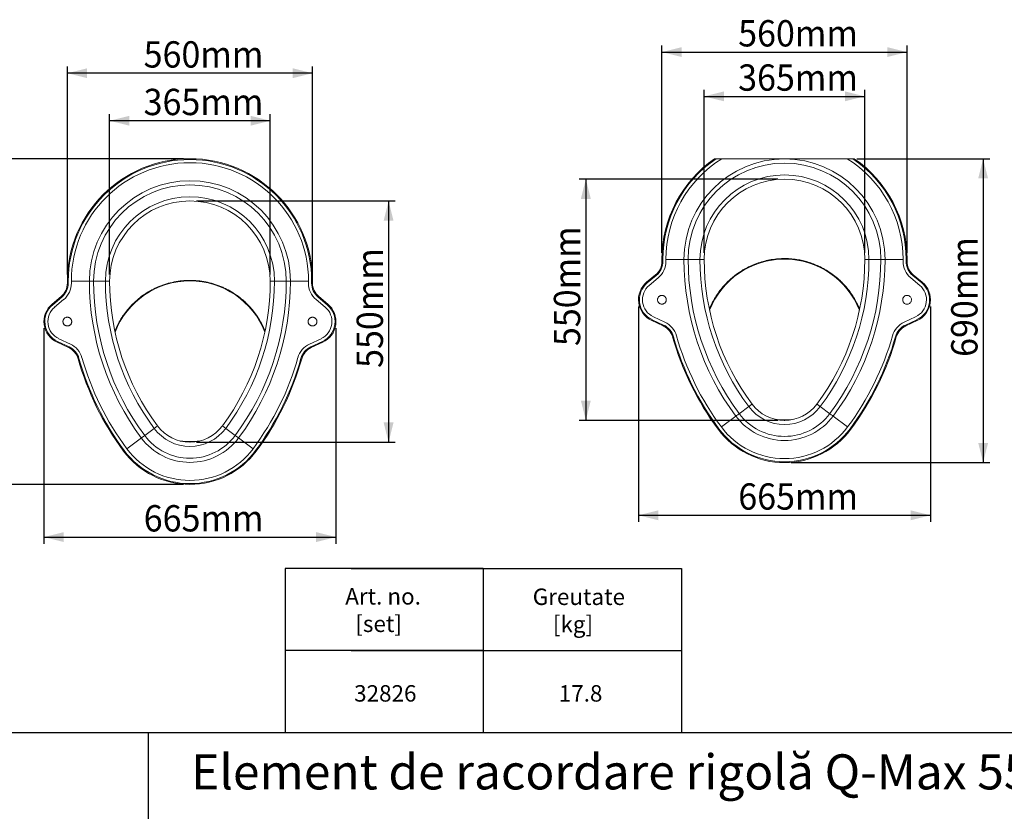
# Model space of a CAD drawing. Units: millimetres. Extents: x -8874 to -1210, y 10743 to 19292.
# Drawn here: x -6631 to -4388, y 13343 to 15148 of the extents above; entities that cross this region are included whole.
import ezdxf

# ---------------------------------------------------------------- set-up
doc = ezdxf.new("R2010")
doc.units = ezdxf.units.MM
doc.linetypes.add('SLD-SOLID', pattern=[0])
doc.layers.add('ACO_DIMS', color=8, linetype='Continuous')
doc.layers.add('ACO_DRAINAGE', color=7, linetype='SLD-SOLID')
doc.styles.add('Arial', font='arial.ttf')
doc.styles.get("Standard").update_dxf_attribs({"font": 'arial.ttf'})

# ---------------------------------------------------------------- blocks, each defined once
blk = doc.blocks.new('ACO - 32826 - RIGHT FEMALE')
at = {"layer": 'ACO_DRAINAGE', "linetype": 'SLD-SOLID', "lineweight": 0}
for p, q in [((-279.3, 463.3), (-277.3, 463.3)), ((-279.2, 459.1), (-277.2, 459.2)), ((-270.2, 463.3), (-229, 463.3)), ((-219.5, 463.3), (-229, 463.3)), ((-219.5, 463.3), (-192.5, 463.3)), ((-183, 463.3), (-192.5, 463.3)), ((183, 463.3), (192.5, 463.3)), ((219.5, 463.3), (192.5, 463.3)), ((219.5, 463.3), (229, 463.3)), ((270.2, 463.3), (229, 463.3)), ((279.2, 459.1), (277.2, 459.2)), ((279.3, 463.3), (277.3, 463.3)), ((-293.5, 428.3), (-314, 411.1)), ((-292.2, 426.7), (-312.7, 409.6)), ((-293.5, 428.3), (-292.2, 426.7)), ((293.5, 428.3), (292.2, 426.7)), ((312.7, 409.6), (292.2, 426.7)), ((293.5, 428.3), (314, 411.1)), ((-314, 411.1), (-312.7, 409.6)), ((-287.7, 421.3), (-308.2, 404.1)), ((308.2, 404.1), (287.7, 421.3)), ((314, 411.1), (312.7, 409.6)), ((-302.5, 324.1), (-301.7, 325.9)), ((-276.3, 311.9), (-302.5, 324.1)), ((-301.7, 325.9), (-275.5, 313.7)), ((-298.7, 332.3), (-272.5, 320.1)), ((272.5, 320.1), (298.7, 332.3)), ((275.5, 313.7), (301.7, 325.9)), ((276.3, 311.9), (302.5, 324.1)), ((302.5, 324.1), (301.7, 325.9)), ((-276.3, 311.9), (-275.5, 313.7)), ((276.3, 311.9), (275.5, 313.7)), ((-254.7, 286.5), (-252.8, 287.1)), ((254.7, 286.5), (252.8, 287.1)), ((-103.1, 111.6), (-81.4, 127.7)), ((-81.4, 127.7), (-73.8, 133.4)), ((81.4, 127.7), (73.8, 133.4)), ((103.1, 111.6), (81.4, 127.7)), ((-143.8, 81.4), (-110.7, 105.9)), ((-110.7, 105.9), (-103.1, 111.6)), ((0, 96.3), (-0.5, 96.3)), ((0.5, 96.3), (0, 96.3)), ((110.7, 105.9), (103.1, 111.6)), ((143.8, 81.4), (110.7, 105.9)), ((-151.1, 76), (-149.5, 77.2)), ((151.1, 76), (149.5, 77.2))]:
    blk.add_line(p, q, dxfattribs=at)
for centre, radius, start, end in [((0, 463.3), 279.3, 0, 180), ((0, 463.3), 277.3, 0, 180), ((0, 463.3), 270.2, 0, 180), ((0, 463.3), 229, 0, 180), ((0, 463.3), 219.5, 0, 180), ((0, 463.3), 192.5, 0, 180), ((0, 463.3), 183, 0, 180), ((-319.2, 458.9), 40, 310, 0.362), ((-319.2, 458.9), 42, 310, 0.362), ((-319.2, 458.9), 49.1, 310, 0.362), ((370, 463.3), 649.3, 180, 180.362), ((370, 463.3), 647.3, 180, 180.362), ((370, 463.3), 640.2, 180, 180.362), ((370, 463.3), 599, 180, 216.6197), ((370, 463.3), 589.5, 180, 216.6197), ((370, 463.3), 562.5, 180, 216.6197), ((370, 463.3), 553, 180, 216.6197), ((0, 280.8), 183.2, 90, 158.7313), ((0, 280.8), 183.2, 21.2687, 90), ((-370, 463.3), 553, 323.3803, 0), ((-370, 463.3), 562.5, 323.3803, 0), ((-370, 463.3), 589.5, 323.3803, 0), ((-370, 463.3), 599, 323.3803, 0), ((-370, 463.3), 640.2, 359.638, 0), ((319.2, 458.9), 49.1, 179.638, 230), ((-370, 463.3), 647.3, 359.638, 0), ((319.2, 458.9), 42, 179.638, 230), ((-370, 463.3), 649.3, 359.638, 0), ((319.2, 458.9), 40, 179.638, 230), ((-280.6, 371.3), 52, 130, 245), ((-280.6, 371.3), 50, 130, 245), ((-280.6, 371.3), 42.9, 130, 245), ((280.6, 371.3), 42.9, 295, 50), ((280.6, 371.3), 50, 295, 50), ((280.6, 371.3), 52, 295, 50), ((-293.2, 275.6), 49.1, 15.7939, 65), ((293.2, 275.6), 49.1, 115, 164.2061), ((-293.2, 275.6), 40, 15.7939, 65), ((-293.2, 275.6), 42, 15.7939, 65), ((293.2, 275.6), 42, 115, 164.2061), ((293.2, 275.6), 40, 115, 164.2061), ((370, 463.3), 649.3, 195.7939, 216.6197), ((370, 463.3), 647.3, 195.7939, 216.6197), ((370, 463.3), 640.2, 195.7939, 216.6197), ((-370, 463.3), 640.2, 323.3803, 344.2061), ((-370, 463.3), 647.3, 323.3803, 344.2061), ((-370, 463.3), 649.3, 323.3803, 344.2061), ((0, 188.3), 101.5, 216.6197, 323.3803), ((0, 188.3), 92, 216.6197, 323.3803), ((0, 188.3), 138, 216.6197, 323.3803), ((0, 188.3), 128.5, 216.6197, 323.3803), ((0, 280.8), 183.2, 263.1079, 276.8921), ((0, 188.3), 188.3, 216.6197, 323.3803), ((0, 188.3), 186.3, 216.6197, 323.3803), ((0, 188.3), 179.2, 216.6197, 323.3803)]:
    blk.add_arc(centre, radius, start, end, dxfattribs=at)
for points, knots in [([(130.5, 411.2), (129.4, 412.3), (128.3, 413.3), (126.1, 415.4), (125, 416.5), (121.6, 419.5), (119.3, 421.5), (112.3, 427.2), (107.5, 430.8), (97.5, 437.5), (92.4, 440.6), (84.4, 444.9), (81.7, 446.2), (76.1, 448.8), (73.4, 450.1), (65, 453.5), (59.3, 455.6), (47.7, 459.1), (41.9, 460.5), (34.4, 462), (33, 462.3), (30, 462.8), (28.5, 463), (23.9, 463.7), (20.9, 464.1), (11.9, 465), (5.9, 465.3), (-6.1, 465.2), (-12.1, 464.9), (-21.1, 464.1), (-24.1, 463.7), (-28.6, 463), (-30.1, 462.8), (-33.1, 462.3), (-34.6, 462), (-42.1, 460.5), (-47.9, 459), (-59.4, 455.5), (-65.1, 453.5), (-76.2, 448.9), (-81.7, 446.3), (-88.3, 442.7), (-89.7, 442), (-92.3, 440.5), (-93.6, 439.7), (-97.5, 437.4), (-100.1, 435.8), (-107.6, 430.7), (-112.5, 427.1), (-121.7, 419.5), (-126.2, 415.5), (-130.5, 411.2)], [0, 0, 0, 0, 0.015625, 0.015625, 0.03125, 0.03125, 0.0625, 0.0625, 0.125, 0.125, 0.1875, 0.1875, 0.21875, 0.21875, 0.25, 0.25, 0.3125, 0.3125, 0.375, 0.375, 0.390625, 0.390625, 0.40625, 0.40625, 0.4375, 0.4375, 0.5, 0.5, 0.5625, 0.5625, 0.59375, 0.59375, 0.609375, 0.609375, 0.625, 0.625, 0.6875, 0.6875, 0.75, 0.75, 0.8125, 0.8125, 0.828125, 0.828125, 0.84375, 0.84375, 0.875, 0.875, 0.9375, 0.9375, 1, 1, 1, 1]), ([(-130.5, 411.2), (-133.8, 407.7), (-140.5, 400.7), (-149.4, 389.3), (-157.5, 377.3), (-164.5, 364.6), (-169, 355.4), (-170.9, 350.3), (-171.1, 349.7)], [0, 0, 0, 0, 0.195349, 0.390697, 0.586045, 0.781391, 0.976737, 1, 1, 1, 1]), ([(171.1, 349.6), (170.9, 350.2), (169, 355.3), (164.5, 364.6), (157.5, 377.3), (149.4, 389.3), (140.5, 400.7), (133.8, 407.7), (130.5, 411.2)], [0, 0, 0, 0, 0.0256727, 0.2205366, 0.4154012, 0.6102667, 0.8051331, 1, 1, 1, 1]), ([(-272.2, 364.2), (-271.7, 364.7), (-271.3, 365.2), (-270.8, 366), (-270.6, 366.3), (-270.3, 366.8), (-270.2, 367.1), (-269.8, 368), (-269.6, 368.7), (-269.4, 369.6), (-269.4, 370), (-269.3, 370.6), (-269.3, 370.9), (-269.3, 371.9), (-269.4, 372.6), (-269.5, 373.5), (-269.6, 373.9), (-269.8, 374.5), (-270, 375.1), (-270.3, 375.7), (-270.6, 376.3), (-270.8, 376.5), (-271.4, 377.4), (-271.8, 377.9), (-272.5, 378.6), (-272.7, 378.8), (-273.2, 379.2), (-273.5, 379.4), (-274.3, 379.9), (-274.9, 380.2), (-275.8, 380.6), (-276.1, 380.7), (-276.7, 380.9), (-277, 381), (-278, 381.2), (-278.6, 381.3), (-280, 381.2), (-280.6, 381.2), (-281.6, 381), (-281.9, 380.9), (-282.5, 380.7), (-282.8, 380.6), (-283.7, 380.2), (-284.3, 379.9), (-285.4, 379.2), (-285.9, 378.8), (-286.8, 377.9), (-287.2, 377.3), (-287.8, 376.5), (-288, 376.2), (-288.3, 375.7), (-288.5, 375.1), (-288.8, 374.5), (-289, 373.8), (-289, 373.5), (-289.2, 372.5), (-289.3, 371.9), (-289.3, 370.9), (-289.3, 370.6), (-289.2, 369.9), (-289.2, 369.6), (-289, 368.6), (-288.8, 368), (-288.4, 367.1), (-288.3, 366.8), (-287.9, 366.2), (-287.8, 366), (-287.2, 365.1), (-286.8, 364.6), (-285.9, 363.7), (-285.4, 363.3), (-284.6, 362.7), (-284.3, 362.6), (-283.7, 362.3), (-283.4, 362.1), (-282.5, 361.8), (-281.9, 361.6), (-280.6, 361.3), (-279.9, 361.2), (-278.6, 361.3), (-278, 361.3), (-277, 361.5), (-276.7, 361.6), (-276.1, 361.8), (-275.8, 361.9), (-274.9, 362.3), (-274.3, 362.6), (-273.2, 363.3), (-272.7, 363.7), (-272.2, 364.2)], [0, 0, 0, 0, 0.03125, 0.03125, 0.046875, 0.046875, 0.0625, 0.0625, 0.09375, 0.09375, 0.109375, 0.109375, 0.125, 0.125, 0.15625, 0.15625, 0.171875, 0.171875, 0.1875, 0.203125, 0.203125, 0.21875, 0.21875, 0.25, 0.25, 0.265625, 0.265625, 0.28125, 0.28125, 0.3125, 0.3125, 0.328125, 0.328125, 0.34375, 0.34375, 0.375, 0.375, 0.40625, 0.40625, 0.421875, 0.421875, 0.4375, 0.4375, 0.46875, 0.46875, 0.5, 0.5, 0.53125, 0.53125, 0.546875, 0.546875, 0.5625, 0.578125, 0.578125, 0.59375, 0.59375, 0.625, 0.625, 0.640625, 0.640625, 0.65625, 0.65625, 0.6875, 0.6875, 0.703125, 0.703125, 0.71875, 0.71875, 0.75, 0.75, 0.78125, 0.78125, 0.796875, 0.796875, 0.8125, 0.8125, 0.84375, 0.84375, 0.875, 0.875, 0.90625, 0.90625, 0.921875, 0.921875, 0.9375, 0.9375, 0.96875, 0.96875, 1, 1, 1, 1]), ([(286.3, 364.2), (286.8, 364.6), (287.2, 365.1), (287.8, 365.9), (287.9, 366.2), (288.2, 366.8), (288.4, 367.1), (288.8, 368), (289, 368.6), (289.2, 369.6), (289.2, 369.9), (289.3, 370.6), (289.3, 370.9), (289.3, 371.9), (289.2, 372.5), (289, 373.5), (289, 373.8), (288.8, 374.4), (288.6, 375.1), (288.3, 375.6), (288, 376.2), (287.8, 376.5), (287.3, 377.3), (286.8, 377.8), (286.2, 378.5), (285.9, 378.8), (285.4, 379.2), (285.1, 379.4), (284.3, 379.9), (283.8, 380.2), (282.8, 380.6), (282.5, 380.7), (281.9, 380.9), (281.6, 381), (280.6, 381.2), (280, 381.2), (278.7, 381.3), (278, 381.2), (277.1, 381), (276.7, 380.9), (276.1, 380.7), (275.8, 380.6), (274.9, 380.3), (274.3, 379.9), (273.2, 379.2), (272.7, 378.8), (271.8, 377.9), (271.4, 377.4), (270.8, 376.6), (270.6, 376.3), (270.3, 375.7), (270.1, 375.1), (269.8, 374.5), (269.6, 373.9), (269.6, 373.6), (269.4, 372.6), (269.3, 371.9), (269.3, 371), (269.3, 370.6), (269.4, 370), (269.4, 369.7), (269.6, 368.7), (269.8, 368.1), (270.2, 367.2), (270.3, 366.9), (270.6, 366.3), (270.8, 366), (271.3, 365.2), (271.7, 364.7), (272.7, 363.7), (273.2, 363.3), (274, 362.8), (274.3, 362.6), (274.8, 362.3), (275.1, 362.2), (276, 361.8), (276.7, 361.6), (277.9, 361.3), (278.6, 361.3), (279.9, 361.2), (280.6, 361.3), (281.5, 361.5), (281.8, 361.6), (282.5, 361.8), (282.8, 361.9), (283.7, 362.2), (284.3, 362.5), (285.4, 363.3), (285.9, 363.7), (286.3, 364.2)], [0, 0, 0, 0, 0.03125, 0.03125, 0.046875, 0.046875, 0.0625, 0.0625, 0.09375, 0.09375, 0.109375, 0.109375, 0.125, 0.125, 0.15625, 0.15625, 0.171875, 0.171875, 0.1875, 0.203125, 0.203125, 0.21875, 0.21875, 0.25, 0.25, 0.265625, 0.265625, 0.28125, 0.28125, 0.3125, 0.3125, 0.328125, 0.328125, 0.34375, 0.34375, 0.375, 0.375, 0.40625, 0.40625, 0.421875, 0.421875, 0.4375, 0.4375, 0.46875, 0.46875, 0.5, 0.5, 0.53125, 0.53125, 0.546875, 0.546875, 0.5625, 0.578125, 0.578125, 0.59375, 0.59375, 0.625, 0.625, 0.640625, 0.640625, 0.65625, 0.65625, 0.6875, 0.6875, 0.703125, 0.703125, 0.71875, 0.71875, 0.75, 0.75, 0.78125, 0.78125, 0.796875, 0.796875, 0.8125, 0.8125, 0.84375, 0.84375, 0.875, 0.875, 0.90625, 0.90625, 0.921875, 0.921875, 0.9375, 0.9375, 0.96875, 0.96875, 1, 1, 1, 1])]:
    blk.add_open_spline(points, degree=3, knots=knots, dxfattribs=at)
blk = doc.blocks.new('ACO - 32826 - LEFT MALE')
at = {"layer": 'ACO_DRAINAGE', "linetype": 'SLD-SOLID', "lineweight": 0}
for p, q in [((-142.6, 692.8), (-155.6, 692.8)), ((155.6, 692.8), (142.6, 692.8)), ((-279.3, 463.3), (-277.3, 463.3)), ((-279.2, 459.1), (-277.2, 459.2)), ((-270.2, 463.3), (-229, 463.3)), ((-219.5, 463.3), (-229, 463.3)), ((-219.5, 463.3), (-192.5, 463.3)), ((-183, 463.3), (-192.5, 463.3)), ((183, 463.3), (192.5, 463.3)), ((219.5, 463.3), (192.5, 463.3)), ((219.5, 463.3), (229, 463.3)), ((270.2, 463.3), (229, 463.3)), ((279.2, 459.1), (277.2, 459.2)), ((279.3, 463.3), (277.3, 463.3)), ((-293.5, 428.3), (-314, 411.1)), ((-292.2, 426.7), (-312.7, 409.6)), ((-293.5, 428.3), (-292.2, 426.7)), ((293.5, 428.3), (292.2, 426.7)), ((312.7, 409.6), (292.2, 426.7)), ((293.5, 428.3), (314, 411.1)), ((-314, 411.1), (-312.7, 409.6)), ((-287.7, 421.3), (-308.2, 404.1)), ((308.2, 404.1), (287.7, 421.3)), ((314, 411.1), (312.7, 409.6)), ((-302.5, 324.1), (-301.7, 325.9)), ((-276.3, 311.9), (-302.5, 324.1)), ((-301.7, 325.9), (-275.5, 313.7)), ((-298.7, 332.3), (-272.5, 320.1)), ((272.5, 320.1), (298.7, 332.3)), ((275.5, 313.7), (301.7, 325.9)), ((276.3, 311.9), (302.5, 324.1)), ((302.5, 324.1), (301.7, 325.9)), ((-276.3, 311.9), (-275.5, 313.7)), ((276.3, 311.9), (275.5, 313.7)), ((-254.7, 286.5), (-252.8, 287.1)), ((254.7, 286.5), (252.8, 287.1)), ((-103.1, 111.6), (-81.4, 127.7)), ((-81.4, 127.7), (-79.9, 128.8)), ((-79.9, 128.8), (-78.5, 129.9)), ((-78.5, 129.9), (-77.2, 130.9)), ((-77.2, 130.9), (-76, 131.7)), ((-76, 131.7), (-75.1, 132.4)), ((-75.1, 132.4), (-74.4, 132.9)), ((-74.4, 132.9), (-74, 133.3)), ((-74, 133.3), (-73.8, 133.4)), ((74, 133.3), (73.8, 133.4)), ((74.4, 132.9), (74, 133.3)), ((75.1, 132.4), (74.4, 132.9)), ((76, 131.7), (75.1, 132.4)), ((77.2, 130.9), (76, 131.7)), ((78.5, 129.9), (77.2, 130.9)), ((79.9, 128.8), (78.5, 129.9)), ((81.4, 127.7), (79.9, 128.8)), ((103.1, 111.6), (81.4, 127.7)), ((-143.8, 81.4), (-110.7, 105.9)), ((-110.7, 105.9), (-109.2, 107.1)), ((-109.2, 107.1), (-107.8, 108.1)), ((-107.8, 108.1), (-106.5, 109.1)), ((-106.5, 109.1), (-105.3, 110)), ((-105.3, 110), (-104.4, 110.7)), ((-104.4, 110.7), (-103.7, 111.2)), ((-103.7, 111.2), (-103.3, 111.5)), ((-103.3, 111.5), (-103.1, 111.6)), ((0, 96.3), (-0.5, 96.3)), ((0.5, 96.3), (0, 96.3)), ((103.3, 111.5), (103.1, 111.6)), ((103.7, 111.2), (103.3, 111.5)), ((104.4, 110.7), (103.7, 111.2)), ((105.3, 110), (104.4, 110.7)), ((106.5, 109.1), (105.3, 110)), ((107.8, 108.1), (106.5, 109.1)), ((109.2, 107.1), (107.8, 108.1)), ((110.7, 105.9), (109.2, 107.1)), ((143.8, 81.4), (110.7, 105.9)), ((-151.1, 76), (-149.5, 77.2)), ((151.1, 76), (149.5, 77.2))]:
    blk.add_line(p, q, dxfattribs=at)
for centre, radius, start, end in [((0, 463.3), 279.3, 124.7301, 180), ((0, 463.3), 277.3, 124.1294, 180), ((0, 463.3), 270.2, 121.8495, 180), ((0, 463.3), 229, 0, 180), ((0, 463.3), 219.5, 0, 180), ((0, 463.3), 270.2, 0, 58.1505), ((0, 463.3), 277.3, 0, 55.8706), ((0, 463.3), 279.3, 0, 55.2699), ((0, 463.3), 192.5, 0, 180), ((0, 463.3), 183, 0, 180), ((-319.2, 458.9), 40, 310, 0.362), ((-319.2, 458.9), 42, 310, 0.362), ((-319.2, 458.9), 49.1, 310, 0.362), ((370, 463.3), 649.3, 180, 180.362), ((370, 463.3), 647.3, 180, 180.362), ((370, 463.3), 640.2, 180, 180.362), ((370, 463.3), 599, 180, 216.6197), ((370, 463.3), 589.5, 180, 216.6197), ((370, 463.3), 562.5, 180, 216.6197), ((370, 463.3), 553, 180, 216.6197), ((0, 280.8), 183.2, 90, 158.7313), ((0, 280.8), 183.2, 21.2687, 90), ((-370, 463.3), 553, 323.3803, 0), ((-370, 463.3), 562.5, 323.3803, 0), ((-370, 463.3), 589.5, 323.3803, 0), ((-370, 463.3), 599, 323.3803, 0), ((-370, 463.3), 640.2, 359.638, 0), ((319.2, 458.9), 49.1, 179.638, 230), ((-370, 463.3), 647.3, 359.638, 0), ((319.2, 458.9), 42, 179.638, 230), ((-370, 463.3), 649.3, 359.638, 0), ((319.2, 458.9), 40, 179.638, 230), ((-280.6, 371.3), 52, 130, 245), ((-280.6, 371.3), 50, 130, 245), ((-280.6, 371.3), 42.9, 130, 245), ((280.6, 371.3), 42.9, 295, 50), ((280.6, 371.3), 50, 295, 50), ((280.6, 371.3), 52, 295, 50), ((-293.2, 275.6), 49.1, 15.7939, 65), ((293.2, 275.6), 49.1, 115, 164.2061), ((-293.2, 275.6), 40, 15.7939, 65), ((-293.2, 275.6), 42, 15.7939, 65), ((293.2, 275.6), 42, 115, 164.2061), ((293.2, 275.6), 40, 115, 164.2061), ((370, 463.3), 649.3, 195.7939, 216.6197), ((370, 463.3), 647.3, 195.7939, 216.6197), ((370, 463.3), 640.2, 195.7939, 216.6197), ((-370, 463.3), 640.2, 323.3803, 344.2061), ((-370, 463.3), 647.3, 323.3803, 344.2061), ((-370, 463.3), 649.3, 323.3803, 344.2061), ((0, 188.3), 101.5, 216.6197, 323.3803), ((0, 188.3), 92, 216.6197, 323.3803), ((0, 188.3), 138, 216.6197, 323.3803), ((0, 188.3), 128.5, 216.6197, 323.3803), ((0, 280.8), 183.2, 263.1079, 276.8921), ((0, 188.3), 188.3, 216.6197, 323.3803), ((0, 188.3), 186.3, 216.6197, 323.3803), ((0, 188.3), 179.2, 216.6197, 323.3803)]:
    blk.add_arc(centre, radius, start, end, dxfattribs=at)
for points in [[(-159.1, 692.8), (-157.9, 692.8), (-156.7, 692.8), (-155.6, 692.8)], [(155.6, 692.8), (156.7, 692.8), (157.9, 692.8), (159.1, 692.8)]]:
    blk.add_open_spline(points, degree=3, dxfattribs=at)
for points, knots in [([(142.4, 692.8), (122.9, 692.8), (81.2, 692.8), (17.4, 692.8), (-49, 692.8), (-102.2, 692.8), (-133.4, 692.8), (-142.4, 692.8)], [0, 0, 0, 0, 0.205768, 0.438738, 0.671875, 0.905014, 1, 1, 1, 1]), ([(130.5, 411.2), (130.1, 411.6), (126, 415.6), (117.9, 422.9), (105.5, 432.4), (92.3, 440.7), (79.2, 447.6), (66.4, 453.1), (53.9, 457.4), (41.1, 460.8), (27.4, 463.4), (12.7, 465), (-2.9, 465.4), (-18.5, 464.5), (-33.9, 462.3), (-49, 458.8), (-63.9, 454.1), (-78.2, 448.1), (-91.1, 441.4), (-102.4, 434.4), (-112.3, 427.3), (-121.7, 419.6), (-127.5, 414), (-130.5, 411.2)], [0, 0, 0, 0, 0.00561, 0.059206, 0.112994, 0.166782, 0.220378, 0.265885, 0.311509, 0.357132, 0.402639, 0.456226, 0.510004, 0.563783, 0.617369, 0.670956, 0.724734, 0.778513, 0.832099, 0.874029, 0.91605, 0.958071, 1, 1, 1, 1]), ([(-130.5, 411.2), (-133.8, 407.7), (-140.5, 400.7), (-149.4, 389.3), (-157.5, 377.3), (-164.5, 364.6), (-169, 355.4), (-170.9, 350.3), (-171.1, 349.7)], [0, 0, 0, 0, 0.195349, 0.390697, 0.586045, 0.781391, 0.976737, 1, 1, 1, 1]), ([(171.1, 349.6), (170.9, 350.2), (169, 355.3), (164.5, 364.6), (157.5, 377.3), (149.4, 389.3), (140.5, 400.7), (133.8, 407.7), (130.5, 411.2)], [0, 0, 0, 0, 0.025673, 0.220537, 0.415401, 0.610267, 0.805133, 1, 1, 1, 1]), ([(-272.2, 364.2), (-271.7, 364.7), (-271.3, 365.2), (-270.8, 366), (-270.6, 366.3), (-270.3, 366.8), (-270.2, 367.1), (-269.8, 368), (-269.6, 368.7), (-269.4, 369.6), (-269.4, 370), (-269.3, 370.6), (-269.3, 370.9), (-269.3, 371.9), (-269.4, 372.6), (-269.5, 373.5), (-269.6, 373.9), (-269.8, 374.5), (-270, 375.1), (-270.3, 375.7), (-270.6, 376.3), (-270.8, 376.5), (-271.4, 377.4), (-271.8, 377.9), (-272.5, 378.6), (-272.7, 378.8), (-273.2, 379.2), (-273.5, 379.4), (-274.3, 379.9), (-274.9, 380.2), (-275.8, 380.6), (-276.1, 380.7), (-276.7, 380.9), (-277, 381), (-278, 381.2), (-278.6, 381.3), (-280, 381.2), (-280.6, 381.2), (-281.6, 381), (-281.9, 380.9), (-282.5, 380.7), (-282.8, 380.6), (-283.7, 380.2), (-284.3, 379.9), (-285.4, 379.2), (-285.9, 378.8), (-286.8, 377.9), (-287.2, 377.3), (-287.8, 376.5), (-288, 376.2), (-288.3, 375.7), (-288.5, 375.1), (-288.8, 374.5), (-289, 373.8), (-289, 373.5), (-289.2, 372.5), (-289.3, 371.9), (-289.3, 370.9), (-289.3, 370.6), (-289.2, 369.9), (-289.2, 369.6), (-289, 368.6), (-288.8, 368), (-288.4, 367.1), (-288.3, 366.8), (-287.9, 366.2), (-287.8, 366), (-287.2, 365.1), (-286.8, 364.6), (-285.9, 363.7), (-285.4, 363.3), (-284.6, 362.7), (-284.3, 362.6), (-283.7, 362.3), (-283.4, 362.1), (-282.5, 361.8), (-281.9, 361.6), (-280.6, 361.3), (-279.9, 361.2), (-278.6, 361.3), (-278, 361.3), (-277, 361.5), (-276.7, 361.6), (-276.1, 361.8), (-275.8, 361.9), (-274.9, 362.3), (-274.3, 362.6), (-273.2, 363.3), (-272.7, 363.7), (-272.2, 364.2)], [0, 0, 0, 0, 0.03125, 0.03125, 0.046875, 0.046875, 0.0625, 0.0625, 0.09375, 0.09375, 0.109375, 0.109375, 0.125, 0.125, 0.15625, 0.15625, 0.171875, 0.171875, 0.1875, 0.203125, 0.203125, 0.21875, 0.21875, 0.25, 0.25, 0.265625, 0.265625, 0.28125, 0.28125, 0.3125, 0.3125, 0.328125, 0.328125, 0.34375, 0.34375, 0.375, 0.375, 0.40625, 0.40625, 0.421875, 0.421875, 0.4375, 0.4375, 0.46875, 0.46875, 0.5, 0.5, 0.53125, 0.53125, 0.546875, 0.546875, 0.5625, 0.578125, 0.578125, 0.59375, 0.59375, 0.625, 0.625, 0.640625, 0.640625, 0.65625, 0.65625, 0.6875, 0.6875, 0.703125, 0.703125, 0.71875, 0.71875, 0.75, 0.75, 0.78125, 0.78125, 0.796875, 0.796875, 0.8125, 0.8125, 0.84375, 0.84375, 0.875, 0.875, 0.90625, 0.90625, 0.921875, 0.921875, 0.9375, 0.9375, 0.96875, 0.96875, 1, 1, 1, 1]), ([(286.3, 364.2), (287.1, 365), (288.5, 366.8), (289.4, 370.1), (289.2, 373.5), (287.9, 376.7), (285.7, 379.2), (282.7, 380.9), (279.3, 381.4), (275.9, 380.9), (272.9, 379.2), (270.6, 376.6), (269.3, 373.5), (269.2, 370.1), (270.1, 366.8), (272.1, 364), (274.9, 362), (278.2, 361.1), (281.6, 361.3), (284.4, 362.5), (285.8, 363.7), (286.3, 364.2)], [0, 0, 0, 0, 0.053614, 0.10723, 0.160817, 0.214406, 0.26804, 0.321742, 0.375509, 0.429306, 0.483086, 0.536809, 0.590457, 0.64405, 0.697629, 0.751244, 0.804927, 0.85868, 0.912474, 0.966262, 1, 1, 1, 1])]:
    blk.add_open_spline(points, degree=3, knots=knots, dxfattribs=at)

msp = doc.modelspace()

# ---------------------------------------------------------------- linework, layer by layer
for p, q in [((-5574.57, 13897.215), (-5574.57, 13524.106)), ((-5574.57, 13897.215), (-5574.57, 13522.776)), ((-8653.946, 13522.776), (-2495.195, 13522.776)), ((-5875.21, 13522.776), (-5122.876, 13522.776))]:
    msp.add_line(p, q)
for points in [[(-5574.57, 13897.215), (-6026.265, 13897.215)], [(-6026.265, 13897.215), (-6026.265, 13522.776)], [(-5875.21, 13897.215), (-5574.57, 13897.215)], [(-5574.57, 13897.215), (-5122.876, 13897.215)], [(-5122.876, 13897.215), (-5122.876, 13522.776)], [(-5574.57, 13710.26), (-6026.265, 13710.26)], [(-5875.21, 13710.26), (-5574.57, 13710.26)], [(-5574.57, 13710.26), (-5122.876, 13710.26)], [(-6337.632, 12106.088), (-6337.632, 13522.776)]]:
    msp.add_lwpolyline(points)
at = {"layer": 'ACO_DIMS', "color": 0}
for p, q in [((-5167.6, 14616.504), (-5167.6, 15089.126)), ((-4609.099, 14616.504), (-4609.099, 15089.126)), ((-5167.6, 15074.126), (-4609.099, 15074.126)), ((-6522.111, 14566.754), (-6522.111, 15041.004)), ((-5963.61, 14566.754), (-5963.61, 15041.004)), ((-5963.61, 15026.004), (-6522.111, 15026.004)), ((-5071.35, 14616.504), (-5071.35, 14988.27)), ((-4705.349, 14616.504), (-4705.349, 14988.27)), ((-5071.35, 14973.27), (-4705.349, 14973.27)), ((-6425.861, 14566.754), (-6425.861, 14932.627)), ((-6059.86, 14917.627), (-6425.861, 14917.627)), ((-6059.86, 14566.754), (-6059.86, 14932.627)), ((-6257.86, 14831.004), (-6710.422, 14831.004)), ((-4723.207, 14831.004), (-4420.788, 14831.004)), ((-4435.788, 14831.004), (-4435.788, 14138.254)), ((-4903.35, 14784.505), (-5355.912, 14784.505)), ((-5340.912, 14784.505), (-5340.912, 14234.503)), ((-6227.86, 14734.755), (-5775.299, 14734.755)), ((-5790.299, 14734.755), (-5790.299, 14184.753)), ((-5220.912, 14494.504), (-5220.912, 14003.254)), ((-4555.788, 14494.504), (-4555.788, 14003.254)), ((-6575.422, 14444.754), (-6575.422, 13953.504)), ((-5910.299, 14444.754), (-5910.299, 13953.504)), ((-4903.35, 14234.503), (-5355.912, 14234.503)), ((-6227.86, 14184.753), (-5775.299, 14184.753)), ((-4873.35, 14138.254), (-4420.788, 14138.254)), ((-6257.86, 14088.504), (-6710.422, 14088.504)), ((-5220.912, 14018.254), (-4555.788, 14018.254)), ((-6575.422, 13968.504), (-5910.299, 13968.504))]:
    msp.add_line(p, q, dxfattribs=at)
for points in [[(-5167.6, 15074.126), (-5122.6, 15062.876), (-5122.6, 15085.376)], [(-4609.099, 15074.126), (-4654.099, 15085.376), (-4654.099, 15062.876)], [(-6522.111, 15026.004), (-6477.111, 15014.754), (-6477.111, 15037.254)], [(-5963.61, 15026.004), (-6008.61, 15037.254), (-6008.61, 15014.754)], [(-5071.35, 14973.27), (-5026.35, 14962.02), (-5026.35, 14984.52)], [(-4705.349, 14973.27), (-4750.349, 14984.52), (-4750.349, 14962.02)], [(-6425.861, 14917.627), (-6380.861, 14906.377), (-6380.861, 14928.877)], [(-6059.86, 14917.627), (-6104.86, 14928.877), (-6104.86, 14906.377)], [(-4435.788, 14831.004), (-4447.038, 14786.004), (-4424.538, 14786.004)], [(-5340.912, 14784.505), (-5352.162, 14739.505), (-5329.662, 14739.505)], [(-5790.299, 14734.755), (-5801.549, 14689.755), (-5779.049, 14689.755)], [(-5340.912, 14234.503), (-5329.662, 14279.503), (-5352.162, 14279.503)], [(-5790.299, 14184.753), (-5779.049, 14229.753), (-5801.549, 14229.753)], [(-4435.788, 14138.254), (-4424.538, 14183.254), (-4447.038, 14183.254)], [(-5220.912, 14018.254), (-5175.912, 14007.004), (-5175.912, 14029.504)], [(-4555.788, 14018.254), (-4600.788, 14029.504), (-4600.788, 14007.004)], [(-6575.422, 13968.504), (-6530.422, 13957.254), (-6530.422, 13979.754)], [(-5910.299, 13968.504), (-5955.299, 13979.754), (-5955.299, 13957.254)]]:
    msp.add_solid(points, dxfattribs=at)

# ---------------------------------------------------------------- block references
at = {"layer": 'ACO_DRAINAGE'}
for name, p in [('ACO - 32826 - RIGHT FEMALE', (-6242.86, 14088.504)), ('ACO - 32826 - LEFT MALE', (-4888.35, 14138.254))]:
    msp.add_blockref(name, p, dxfattribs=at)

# ---------------------------------------------------------------- texts
at = {"attachment_point": 1}
for s, width, insert, char_height in [('Art. no.\\P  [set]', 232.89576, (-5889.003, 13852.166), 37.5), ('Greutate\\P    [kg]', 306.29415, (-5461.905, 13851.222), 37.5), ('32826', 69.10796, (-5868.739, 13630.98), 37.5), ('17.8', 45.71166, (-5402.555, 13630.98), 37.5), ('Element de racordare rigolă Q-Max 550 - Q-Max 700', 2870.65555, (-6240.136, 13473.304), 80)]:
    msp.add_mtext_dynamic_manual_height_columns(s, width=width, gutter_width=12.5, heights=[0], dxfattribs=dict(at, insert=insert, char_height=char_height))
at = {"layer": 'ACO_DIMS', "color": 0, "style": 'Arial', "width": 0.948}
for s, p in [('560mm', (-4993.886, 15086.95)), ('560mm', (-6348.396, 15038.828)), ('365mm', (-4993.915, 14986.094)), ('365mm', (-6348.425, 14930.451)), ('665mm', (-4993.653, 14031.078)), ('665mm', (-6348.164, 13981.328))]:
    msp.add_text(s, height=60, dxfattribs=at).set_placement(p)
for s, p in [('550mm', (-5353.735, 14403.968)), ('690mm', (-4448.612, 14379.326)), ('550mm', (-5803.122, 14354.218))]:
    msp.add_text(s, height=60, rotation=90, dxfattribs=at).set_placement(p)

doc.saveas('drawing.dxf')
